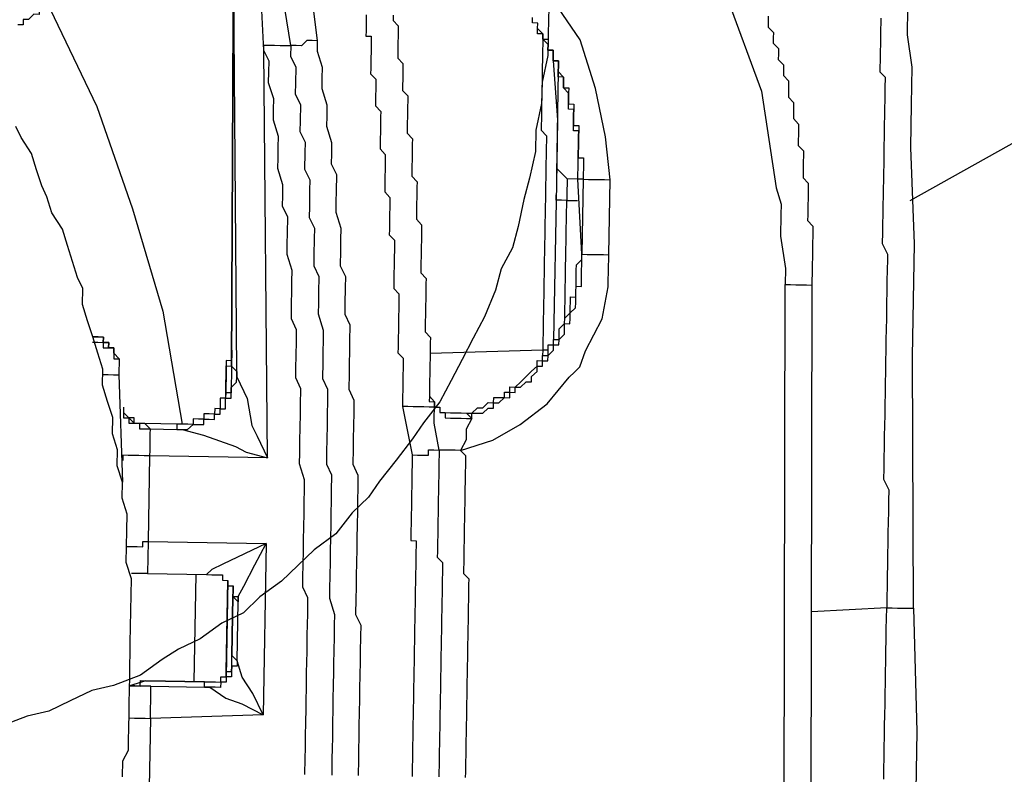
# Model space of a CAD drawing. Units: inches. Extents: x -84 to 88, y -6 to 113.
# Drawn here: x -5 to -4, y 80 to 81 of the extents above; entities that cross this region are included whole.
import ezdxf

# ---------------------------------------------------------------- set-up
doc = ezdxf.new("R2010")
doc.units = ezdxf.units.IN
doc.header["$MEASUREMENT"] = 0

# ---------------------------------------------------------------- blocks, each defined once
blk = doc.blocks.new('PeakFlow C top')
at = {"color": 9, "flags": 128}
for points in [[(-19.03488, 42.36995), (-19.08044, 42.34442), (-19.126, 42.31888)], [(-19.37933, 42.45487), (-19.37966, 42.43608), (-19.37992, 42.42104), (-19.384, 42.40231), (-19.38426, 42.38728), (-19.38835, 42.36855), (-19.38861, 42.35351), (-19.39269, 42.33478), (-19.39671, 42.31981), (-19.40079, 42.30108), (-19.40481, 42.28611), (-19.41259, 42.27121), (-19.41661, 42.25624), (-19.42446, 42.23757), (-19.43223, 42.22267), (-19.44001, 42.20776), (-19.44779, 42.19286), (-19.45557, 42.17795), (-19.46711, 42.16311), (-19.47482, 42.15196), (-19.48636, 42.13712), (-19.49789, 42.12228), (-19.50561, 42.11114), (-19.51708, 42.10006), (-19.52862, 42.08522), (-19.54385, 42.0742), (-19.55532, 42.06312), (-19.56679, 42.05204), (-19.58202, 42.04102), (-19.59349, 42.02994), (-19.60866, 42.02268), (-19.62389, 42.01166), (-19.63906, 42.00441), (-19.65046, 41.99709), (-19.66569, 41.98607), (-19.68462, 41.97888), (-19.69972, 41.97538), (-19.71489, 41.96812), (-19.73005, 41.96086), (-19.74515, 41.95736), (-19.76408, 41.95017)], [(-19.67821, 41.91484), (-19.67801, 41.92612), (-19.67412, 41.93357), (-19.67399, 41.94109), (-19.67386, 41.94861), (-19.67367, 41.95989), (-19.67354, 41.9674), (-19.67341, 41.97492), (-19.67321, 41.9862), (-19.67308, 41.99372), (-19.67295, 42.00123), (-19.67282, 42.00875), (-19.67263, 42.02003), (-19.67243, 42.03131), (-19.67224, 42.04258), (-19.67204, 42.05386), (-19.6756, 42.0652), (-19.67541, 42.07648), (-19.67521, 42.08775), (-19.67502, 42.09903), (-19.67858, 42.11037), (-19.67839, 42.12165), (-19.68195, 42.13299), (-19.68175, 42.14427), (-19.68532, 42.15561), (-19.68512, 42.16689), (-19.68869, 42.17823), (-19.69225, 42.18957), (-19.69205, 42.20085), (-19.69562, 42.21219), (-19.69918, 42.22353), (-19.70275, 42.23487), (-19.70631, 42.24622), (-19.70611, 42.25749), (-19.70974, 42.26508), (-19.71331, 42.27642), (-19.71687, 42.28776), (-19.72043, 42.2991), (-19.72776, 42.31051), (-19.73132, 42.32185), (-19.73495, 42.32943), (-19.73851, 42.34077), (-19.74208, 42.35212), (-19.7494, 42.36352), (-19.75303, 42.37111)], [(-19.22528, 42.44845), (-19.22534, 42.44469), (-19.22541, 42.44093), (-19.22172, 42.4371), (-19.22178, 42.43335), (-19.22185, 42.42959), (-19.21815, 42.42576), (-19.21822, 42.422), (-19.21828, 42.41824), (-19.21459, 42.41442), (-19.21465, 42.41066), (-19.21472, 42.4069), (-19.21103, 42.40308), (-19.21109, 42.39932), (-19.21116, 42.39556), (-19.21122, 42.3918), (-19.20753, 42.38798), (-19.20759, 42.38422), (-19.20766, 42.38046), (-19.20772, 42.3767), (-19.20403, 42.37288), (-19.20409, 42.36912), (-19.20416, 42.36536), (-19.20422, 42.3616), (-19.20429, 42.35784), (-19.2006, 42.35402), (-19.20066, 42.35026), (-19.20073, 42.3465), (-19.20079, 42.34274), (-19.20086, 42.33898), (-19.20092, 42.33522), (-19.19723, 42.3314), (-19.19729, 42.32764), (-19.19736, 42.32388), (-19.19742, 42.32012), (-19.19749, 42.31636), (-19.19755, 42.3126), (-19.19762, 42.30885), (-19.19768, 42.30509), (-19.19399, 42.30126), (-19.19405, 42.2975), (-19.19412, 42.29374), (-19.19418, 42.28999), (-19.19425, 42.28623), (-19.19431, 42.28247), (-19.19438, 42.27871), (-19.19444, 42.27495), (-19.19451, 42.27119), (-19.19457, 42.26743), (-19.19464, 42.26367), (-19.19471, 42.25991), (-19.19559, 41.77488)], [(-19.43757, 41.91444), (-19.43751, 41.9182), (-19.43744, 41.92195), (-19.43738, 41.92571), (-19.43731, 41.92947), (-19.43725, 41.93323), (-19.43718, 41.93699), (-19.43712, 41.94075), (-19.43705, 41.94451), (-19.43699, 41.94827), (-19.43692, 41.95203), (-19.43686, 41.95578), (-19.43679, 41.95954), (-19.43673, 41.9633), (-19.43666, 41.96706), (-19.4366, 41.97082), (-19.43653, 41.97458), (-19.43647, 41.97834), (-19.4364, 41.9821), (-19.43634, 41.98586), (-19.43627, 41.98961), (-19.43621, 41.99337), (-19.43614, 41.99713), (-19.43608, 42.00089), (-19.43601, 42.00465), (-19.43594, 42.00841), (-19.43588, 42.01217), (-19.43581, 42.01593), (-19.43575, 42.01969), (-19.43568, 42.02345), (-19.43562, 42.0272), (-19.43555, 42.03096), (-19.43549, 42.03472), (-19.43542, 42.03848), (-19.43536, 42.04224), (-19.43529, 42.046), (-19.43523, 42.04976), (-19.43516, 42.05352), (-19.43886, 42.05734), (-19.43879, 42.0611), (-19.43873, 42.06486), (-19.43866, 42.06862), (-19.4386, 42.07238), (-19.43853, 42.07614), (-19.43847, 42.07989), (-19.4384, 42.08365), (-19.43834, 42.08741), (-19.43827, 42.09117), (-19.43821, 42.09493), (-19.43814, 42.09869), (-19.43808, 42.10245), (-19.43801, 42.10621), (-19.43795, 42.10997), (-19.43788, 42.11372), (-19.43782, 42.11748), (-19.43775, 42.12124), (-19.43769, 42.125), (-19.43762, 42.12876), (-19.43756, 42.13252), (-19.43749, 42.13628), (-19.43742, 42.14004), (-19.44112, 42.14386), (-19.41843, 42.15099), (-19.39944, 42.16194), (-19.38039, 42.17665), (-19.36503, 42.19518), (-19.3612, 42.19888), (-19.35738, 42.20257), (-19.35343, 42.21378), (-19.34176, 42.23614), (-19.33761, 42.25863), (-19.33754, 42.26239), (-19.33741, 42.26991), (-19.33722, 42.28118), (-19.33631, 42.33381), (-19.33955, 42.36394), (-19.34648, 42.3979), (-19.35717, 42.43193), (-19.37551, 42.45857)], [(-19.25509, 42.464), (-19.22995, 42.39589), (-19.21985, 42.32803), (-19.21628, 42.31669), (-19.21641, 42.30917), (-19.21667, 42.29414), (-19.2133, 42.27152), (-19.2135, 42.26024), (-19.20974, 42.26017), (-19.20598, 42.26011), (-19.20222, 42.26004), (-19.19846, 42.25998), (-19.19471, 42.25991)], [(-19.50726, 42.44957), (-19.50733, 42.44581), (-19.50739, 42.44205), (-19.50746, 42.43829), (-19.50752, 42.43454), (-19.50377, 42.43447), (-19.50383, 42.43071), (-19.5039, 42.42695), (-19.50396, 42.42319), (-19.50403, 42.41943), (-19.50409, 42.41568), (-19.50416, 42.41192), (-19.50422, 42.40816), (-19.50053, 42.40433), (-19.50059, 42.40057), (-19.50066, 42.39682), (-19.50072, 42.39306), (-19.50079, 42.3893), (-19.50085, 42.38554), (-19.49716, 42.38171), (-19.49722, 42.37796), (-19.49729, 42.3742), (-19.49735, 42.37044), (-19.49742, 42.36668), (-19.49748, 42.36292), (-19.49755, 42.35916), (-19.49762, 42.3554), (-19.49392, 42.35158), (-19.49399, 42.34782), (-19.49405, 42.34406), (-19.49412, 42.3403), (-19.49418, 42.33654), (-19.49425, 42.33278), (-19.49431, 42.32902), (-19.49438, 42.32527), (-19.49068, 42.32144), (-19.49075, 42.31768), (-19.49081, 42.31392), (-19.49088, 42.31017), (-19.49094, 42.30641), (-19.49101, 42.30265), (-19.49107, 42.29889), (-19.49114, 42.29513), (-19.48745, 42.29131), (-19.48751, 42.28755), (-19.48758, 42.28379), (-19.48764, 42.28003), (-19.48771, 42.27627), (-19.48777, 42.27251), (-19.48784, 42.26875), (-19.4879, 42.26499), (-19.48797, 42.26123), (-19.48803, 42.25747), (-19.48434, 42.25365), (-19.4844, 42.24989), (-19.48447, 42.24613), (-19.48453, 42.24237), (-19.4846, 42.23862), (-19.48466, 42.23486), (-19.48473, 42.2311), (-19.48479, 42.22734), (-19.48486, 42.22358), (-19.48492, 42.21982), (-19.48499, 42.21606), (-19.48505, 42.2123), (-19.48136, 42.20848), (-19.48143, 42.20472), (-19.48149, 42.20096), (-19.48156, 42.1972), (-19.48162, 42.19344), (-19.48169, 42.18968), (-19.48175, 42.18593), (-19.48182, 42.18217), (-19.48188, 42.17841), (-19.48195, 42.17465), (-19.47501, 42.14069), (-19.47508, 42.13693), (-19.47514, 42.13317), (-19.47521, 42.12941), (-19.47527, 42.12565), (-19.47534, 42.12189), (-19.4754, 42.11813), (-19.47547, 42.11438), (-19.47553, 42.11062), (-19.4756, 42.10686), (-19.47567, 42.1031), (-19.47573, 42.09934), (-19.4758, 42.09558), (-19.47586, 42.09182), (-19.47593, 42.08806), (-19.47599, 42.0843), (-19.47606, 42.08055), (-19.4723, 42.08048), (-19.47236, 42.07672), (-19.47243, 42.07296), (-19.47249, 42.0692), (-19.47256, 42.06544), (-19.47262, 42.06169), (-19.47269, 42.05793), (-19.47275, 42.05417), (-19.47282, 42.05041), (-19.47288, 42.04665), (-19.47295, 42.04289), (-19.47301, 42.03913), (-19.47308, 42.03537), (-19.47314, 42.03161), (-19.47321, 42.02786), (-19.47327, 42.0241), (-19.47334, 42.02034), (-19.4734, 42.01658), (-19.47347, 42.01282), (-19.47353, 42.00906), (-19.4736, 42.0053), (-19.47366, 42.00154), (-19.47373, 41.99778), (-19.47379, 41.99402), (-19.47386, 41.99027), (-19.47392, 41.98651), (-19.47399, 41.98275), (-19.47405, 41.97899), (-19.47412, 41.97523), (-19.47419, 41.97147), (-19.47425, 41.96771), (-19.47432, 41.96395), (-19.47438, 41.96019), (-19.47445, 41.95644), (-19.47451, 41.95268), (-19.47458, 41.94892), (-19.47464, 41.94516), (-19.47471, 41.9414), (-19.47477, 41.93764), (-19.47484, 41.93388), (-19.4749, 41.93012), (-19.47497, 41.92636), (-19.47503, 41.92261), (-19.4751, 41.91885), (-19.47516, 41.91509)], [(-19.51275, 41.91574), (-19.51256, 41.92702), (-19.51243, 41.93453), (-19.5123, 41.94205), (-19.51217, 41.94957), (-19.51197, 41.96085), (-19.51184, 41.96836), (-19.51171, 41.97588), (-19.51151, 41.98716), (-19.51138, 41.99468), (-19.51125, 42.00219), (-19.51106, 42.01347), (-19.51093, 42.02099), (-19.51456, 42.02857), (-19.51436, 42.03985), (-19.51423, 42.04737), (-19.5141, 42.05488), (-19.51391, 42.06616), (-19.51378, 42.07368), (-19.51365, 42.0812), (-19.51345, 42.09247), (-19.51332, 42.09999), (-19.51319, 42.10751), (-19.51299, 42.11879), (-19.51286, 42.1263), (-19.51649, 42.13389), (-19.5163, 42.14516), (-19.51617, 42.15268), (-19.51604, 42.1602), (-19.51584, 42.17148), (-19.51571, 42.17899), (-19.51934, 42.18658), (-19.51914, 42.19785), (-19.51901, 42.20537), (-19.51888, 42.21289), (-19.51875, 42.22041), (-19.51856, 42.23168), (-19.52219, 42.23927), (-19.52206, 42.24678), (-19.52186, 42.25806), (-19.52173, 42.26558), (-19.52536, 42.27316), (-19.52516, 42.28444), (-19.52503, 42.29196), (-19.5249, 42.29947), (-19.52847, 42.31082), (-19.52834, 42.31833), (-19.52821, 42.32585), (-19.52801, 42.33713), (-19.53164, 42.34471), (-19.53151, 42.35223), (-19.53138, 42.35975), (-19.53494, 42.37109), (-19.53481, 42.37861), (-19.53468, 42.38612), (-19.53825, 42.39747), (-19.53812, 42.40498), (-19.53799, 42.4125), (-19.54155, 42.42384), (-19.54142, 42.43136), (-19.55463, 42.53687)], [(-19.60178, 42.20304), (-19.60184, 42.19929), (-19.60191, 42.19553), (-19.60197, 42.19177), (-19.60204, 42.18801), (-19.6021, 42.18425), (-19.60586, 42.18431), (-19.60593, 42.18056), (-19.60968, 42.18062), (-19.60975, 42.17686), (-19.60981, 42.1731), (-19.61357, 42.17317), (-19.61364, 42.16941), (-19.6174, 42.16947), (-19.62116, 42.16954), (-19.62122, 42.16578), (-19.62498, 42.16585), (-19.62874, 42.16591), (-19.6288, 42.16215), (-19.63256, 42.16222), (-19.63632, 42.16228), (-19.64008, 42.16235), (-19.64015, 42.15859), (-19.63639, 42.15852), (-19.63263, 42.15846), (-19.6288, 42.16215), (-19.62505, 42.16209), (-19.62129, 42.16202), (-19.62122, 42.16578), (-19.61746, 42.16572), (-19.6137, 42.16565), (-19.61364, 42.16941), (-19.60988, 42.16934), (-19.60981, 42.1731), (-19.60606, 42.17304), (-19.60599, 42.1768), (-19.60593, 42.18056), (-19.60217, 42.18049), (-19.6021, 42.18425), (-19.60204, 42.18801), (-19.59821, 42.1917), (-19.59815, 42.19546), (-19.59808, 42.19922), (-19.59815, 42.19546), (-19.59089, 42.1803), (-19.58746, 42.16144), (-19.58383, 42.15385), (-19.57657, 42.13869), (-19.57914, 42.4245), (-19.58192, 42.48094)], [(-19.75496, 42.47642), (-19.74019, 42.46113), (-19.72904, 42.45341), (-19.7328, 42.45348), (-19.73656, 42.45354), (-19.73662, 42.44978), (-19.74038, 42.44985), (-19.74421, 42.44615), (-19.74797, 42.44622), (-19.74803, 42.44246), (-19.75179, 42.44253)], [(-19.72904, 42.45341), (-19.69638, 42.38517), (-19.67131, 42.31329), (-19.64999, 42.24148), (-19.63632, 42.16228)], [(-19.54142, 42.43136), (-19.54518, 42.43143), (-19.54894, 42.43149), (-19.55276, 42.4278), (-19.55652, 42.42786), (-19.56028, 42.42793), (-19.57725, 42.5335), (-19.57349, 42.53344), (-19.56973, 42.53337), (-19.56597, 42.53331), (-19.56222, 42.53324), (-19.55846, 42.53318), (-19.55839, 42.53694), (-19.55463, 42.53687)], [(-19.38711, 42.43997), (-19.38704, 42.44373), (-19.3908, 42.44379), (-19.39074, 42.44755)], [(-19.48847, 42.44925), (-19.48853, 42.44549), (-19.48484, 42.44166), (-19.48491, 42.4379), (-19.48497, 42.43414), (-19.48504, 42.43039), (-19.4851, 42.42663), (-19.48517, 42.42287), (-19.48523, 42.41911), (-19.48154, 42.41528), (-19.4816, 42.41153), (-19.48167, 42.40777), (-19.48173, 42.40401), (-19.4818, 42.40025), (-19.48186, 42.39649), (-19.47817, 42.39267), (-19.47823, 42.38891), (-19.4783, 42.38515), (-19.47836, 42.38139), (-19.47843, 42.37763), (-19.4785, 42.37387), (-19.47856, 42.37011), (-19.47863, 42.36635), (-19.47493, 42.36253), (-19.475, 42.35877), (-19.47506, 42.35501), (-19.47513, 42.35125), (-19.47519, 42.34749), (-19.47526, 42.34373), (-19.47532, 42.33998), (-19.47539, 42.33622), (-19.47169, 42.33239), (-19.47176, 42.32863), (-19.47182, 42.32488), (-19.47189, 42.32112), (-19.47195, 42.31736), (-19.47202, 42.3136), (-19.47208, 42.30984), (-19.47215, 42.30608), (-19.46846, 42.30226), (-19.46852, 42.2985), (-19.46859, 42.29474), (-19.46865, 42.29098), (-19.46872, 42.28722), (-19.46878, 42.28346), (-19.46885, 42.2797), (-19.46891, 42.27594), (-19.46898, 42.27219), (-19.46904, 42.26843), (-19.46535, 42.2646), (-19.46541, 42.26084), (-19.46548, 42.25708), (-19.46554, 42.25333), (-19.46561, 42.24957), (-19.46567, 42.24581), (-19.46574, 42.24205), (-19.4658, 42.23829), (-19.46587, 42.23453), (-19.46593, 42.23077), (-19.466, 42.22701), (-19.4623, 42.22319), (-19.46237, 42.21943), (-19.46244, 42.21567), (-19.4625, 42.21191), (-19.46257, 42.20815), (-19.46263, 42.20439), (-19.4627, 42.20064), (-19.46276, 42.19688), (-19.46283, 42.19312), (-19.46289, 42.18936), (-19.46296, 42.1856), (-19.46302, 42.18184), (-19.46309, 42.17808), (-19.45933, 42.17802), (-19.45939, 42.17426), (-19.45563, 42.17419), (-19.4557, 42.17043), (-19.45194, 42.17037), (-19.44818, 42.1703), (-19.44442, 42.17024), (-19.44066, 42.17017), (-19.4369, 42.17011), (-19.43321, 42.16628)], [(-19.12343, 42.03308), (-19.12413, 42.20981), (-19.12276, 42.28875), (-19.12535, 42.35647), (-19.12483, 42.38655), (-19.12437, 42.41286), (-19.12774, 42.43548), (-19.12742, 42.45427)], [(-19.14634, 42.44708), (-19.14641, 42.44332), (-19.14647, 42.43956), (-19.14654, 42.4358), (-19.1466, 42.43204), (-19.14667, 42.42828), (-19.14673, 42.42453), (-19.14686, 42.41701), (-19.14693, 42.41325), (-19.14699, 42.40949), (-19.1433, 42.40567), (-19.14343, 42.39815), (-19.1435, 42.39439), (-19.14356, 42.39063), (-19.14369, 42.38311), (-19.14376, 42.37935), (-19.14389, 42.37184), (-19.14395, 42.36808), (-19.14402, 42.36432), (-19.14415, 42.3568), (-19.14421, 42.35304), (-19.14434, 42.34552), (-19.14447, 42.33801), (-19.14454, 42.33425), (-19.14467, 42.32673), (-19.14473, 42.32297), (-19.14486, 42.31545), (-19.14499, 42.30793), (-19.14506, 42.30417), (-19.14519, 42.29666), (-19.14532, 42.28914), (-19.14169, 42.28156), (-19.14175, 42.2778), (-19.14188, 42.27028), (-19.14202, 42.26276), (-19.14215, 42.25524), (-19.14228, 42.24773), (-19.14241, 42.24021), (-19.14247, 42.23645), (-19.1426, 42.22893), (-19.14273, 42.22141), (-19.14286, 42.2139), (-19.14299, 42.20638), (-19.14312, 42.19886), (-19.14325, 42.19134), (-19.14338, 42.18382), (-19.14351, 42.17631), (-19.14364, 42.16879), (-19.14377, 42.16127), (-19.1439, 42.15375), (-19.14403, 42.14623), (-19.14416, 42.13872), (-19.14429, 42.1312), (-19.14442, 42.12368), (-19.1408, 42.1161), (-19.14093, 42.10858), (-19.14106, 42.10106), (-19.14119, 42.09354), (-19.14132, 42.08603), (-19.14145, 42.07851), (-19.14158, 42.07099), (-19.14171, 42.06347), (-19.14184, 42.05596), (-19.14197, 42.04844), (-19.1421, 42.04092), (-19.14223, 42.0334), (-19.19492, 42.03055)], [(-19.60178, 42.20304), (-19.60046, 42.49631)], [(-19.4369, 42.17011), (-19.43315, 42.17004), (-19.42932, 42.17374), (-19.42556, 42.17367), (-19.42174, 42.17737), (-19.41798, 42.1773), (-19.41791, 42.18106), (-19.41416, 42.18099), (-19.4104, 42.18093), (-19.41033, 42.18469), (-19.40657, 42.18462), (-19.40651, 42.18838), (-19.40275, 42.18832), (-19.39892, 42.19201), (-19.3951, 42.1957), (-19.39128, 42.1994), (-19.38745, 42.20309), (-19.38739, 42.20685), (-19.38363, 42.20679), (-19.38356, 42.21054), (-19.3798, 42.21048), (-19.37974, 42.21424), (-19.37967, 42.218), (-19.37591, 42.21793), (-19.37585, 42.22169), (-19.37209, 42.22163), (-19.37203, 42.22539), (-19.37196, 42.22914), (-19.36814, 42.23284), (-19.36807, 42.2366), (-19.36425, 42.24029), (-19.36418, 42.24405), (-19.36412, 42.24781), (-19.36405, 42.25157), (-19.36029, 42.2515), (-19.36023, 42.25526), (-19.36016, 42.25902), (-19.3601, 42.26278), (-19.36003, 42.26654), (-19.35997, 42.2703), (-19.3599, 42.27406), (-19.35608, 42.27775), (-19.35601, 42.28151), (-19.35886, 42.3342), (-19.3588, 42.33796), (-19.35873, 42.34172), (-19.35867, 42.34548), (-19.3586, 42.34923), (-19.35854, 42.35299), (-19.35847, 42.35675), (-19.3584, 42.36051), (-19.35834, 42.36427), (-19.35827, 42.36803), (-19.36203, 42.36809), (-19.36197, 42.37185), (-19.3619, 42.37561), (-19.36184, 42.37937), (-19.36177, 42.38313), (-19.36553, 42.38319), (-19.36547, 42.38695), (-19.3654, 42.39071), (-19.36534, 42.39447), (-19.36903, 42.3983), (-19.36897, 42.40205), (-19.3689, 42.40581), (-19.37266, 42.40588), (-19.37259, 42.40964), (-19.37253, 42.4134), (-19.37246, 42.41716), (-19.37622, 42.41722), (-19.37616, 42.42098), (-19.37609, 42.42474), (-19.37985, 42.4248), (-19.37979, 42.42856), (-19.38348, 42.43239), (-19.38342, 42.43615), (-19.38717, 42.43621), (-19.38711, 42.43997), (-19.38704, 42.44373)], [(-19.3551, 42.33413), (-19.35886, 42.3342), (-19.3588, 42.33796), (-19.35873, 42.34172), (-19.35867, 42.34548), (-19.3586, 42.34923), (-19.35854, 42.35299), (-19.35847, 42.35675), (-19.3584, 42.36051), (-19.35834, 42.36427), (-19.35827, 42.36803), (-19.36203, 42.36809), (-19.36197, 42.37185), (-19.3619, 42.37561), (-19.36184, 42.37937), (-19.36177, 42.38313), (-19.36553, 42.38319), (-19.36547, 42.38695), (-19.3654, 42.39071), (-19.36534, 42.39447), (-19.36903, 42.3983), (-19.36897, 42.40205), (-19.3689, 42.40581), (-19.37266, 42.40588), (-19.37259, 42.40964), (-19.37253, 42.4134), (-19.37246, 42.41716), (-19.37622, 42.41722), (-19.37616, 42.42098), (-19.37609, 42.42474), (-19.37985, 42.4248), (-19.37979, 42.42856), (-19.38348, 42.43239), (-19.38342, 42.43615), (-19.38717, 42.43621), (-19.38711, 42.43997), (-19.38704, 42.44373)], [(-19.38342, 42.43615), (-19.38348, 42.43239), (-19.38355, 42.42863), (-19.38361, 42.42487), (-19.38368, 42.42111), (-19.38374, 42.41735), (-19.38381, 42.41359), (-19.38387, 42.40983), (-19.38394, 42.40607), (-19.384, 42.40231), (-19.38407, 42.39856), (-19.38413, 42.3948), (-19.3842, 42.39104), (-19.38426, 42.38728), (-19.38433, 42.38352), (-19.38439, 42.37976), (-19.38446, 42.376), (-19.38452, 42.37224), (-19.38459, 42.36848), (-19.38089, 42.36466), (-19.38096, 42.3609), (-19.38102, 42.35714), (-19.38109, 42.35338), (-19.38115, 42.34962), (-19.38122, 42.34587), (-19.38128, 42.34211), (-19.38135, 42.33835), (-19.38141, 42.33459), (-19.38148, 42.33083), (-19.38154, 42.32707), (-19.38161, 42.32331), (-19.38167, 42.31955), (-19.38174, 42.31579), (-19.3818, 42.31204), (-19.38187, 42.30828), (-19.38194, 42.30452), (-19.382, 42.30076), (-19.38207, 42.297), (-19.38213, 42.29324), (-19.3822, 42.28948), (-19.38226, 42.28572), (-19.38233, 42.28196), (-19.38239, 42.27821), (-19.38246, 42.27445), (-19.38252, 42.27069), (-19.38259, 42.26693), (-19.38265, 42.26317), (-19.38272, 42.25941), (-19.38278, 42.25565), (-19.38285, 42.25189), (-19.38291, 42.24813), (-19.38298, 42.24438), (-19.38304, 42.24062), (-19.38311, 42.23686), (-19.38317, 42.2331), (-19.38324, 42.22934), (-19.3833, 42.22558), (-19.38337, 42.22182), (-19.38343, 42.21806), (-19.3835, 42.2143), (-19.4625, 42.21191)], [(-19.38711, 42.43997), (-19.38342, 42.43615), (-19.38348, 42.43239), (-19.37972, 42.43232), (-19.37979, 42.42856), (-19.37985, 42.4248), (-19.37609, 42.42474), (-19.37616, 42.42098), (-19.37622, 42.41722), (-19.37246, 42.41716), (-19.37253, 42.4134), (-19.37259, 42.40964), (-19.3689, 42.40581), (-19.36897, 42.40205), (-19.36903, 42.3983), (-19.36527, 42.39823), (-19.36534, 42.39447), (-19.3654, 42.39071), (-19.36547, 42.38695), (-19.36171, 42.38689), (-19.36177, 42.38313), (-19.36184, 42.37937), (-19.3619, 42.37561), (-19.36197, 42.37185), (-19.35821, 42.37179), (-19.35827, 42.36803), (-19.35834, 42.36427), (-19.3584, 42.36051), (-19.35847, 42.35675), (-19.35854, 42.35299), (-19.3586, 42.34923), (-19.35484, 42.34917), (-19.35491, 42.34541), (-19.35497, 42.34165), (-19.35504, 42.33789), (-19.3551, 42.33413), (-19.35134, 42.33407), (-19.34758, 42.334), (-19.34382, 42.33394), (-19.34007, 42.33387), (-19.33631, 42.33381)], [(-19.55034, 41.91639), (-19.55014, 41.92767), (-19.55001, 41.93518), (-19.54988, 41.9427), (-19.54969, 41.95398), (-19.54956, 41.9615), (-19.54943, 41.96901), (-19.5493, 41.97653), (-19.5491, 41.98781), (-19.54897, 41.99533), (-19.54884, 42.00284), (-19.54865, 42.01412), (-19.54852, 42.02164), (-19.54839, 42.02916), (-19.54819, 42.04043), (-19.55182, 42.04802), (-19.55169, 42.05553), (-19.55156, 42.06305), (-19.55136, 42.07433), (-19.55123, 42.08185), (-19.5511, 42.08937), (-19.55091, 42.10064), (-19.55078, 42.10816), (-19.55065, 42.11568), (-19.55052, 42.1232), (-19.55408, 42.13454), (-19.55395, 42.14206), (-19.55382, 42.14957), (-19.55363, 42.16085), (-19.5535, 42.16837), (-19.55337, 42.17589), (-19.55317, 42.18716), (-19.5568, 42.19475), (-19.55667, 42.20226), (-19.55654, 42.20978), (-19.55634, 42.22106), (-19.55621, 42.22858), (-19.55984, 42.23616), (-19.55965, 42.24744), (-19.55952, 42.25495), (-19.55939, 42.26247), (-19.55926, 42.26999), (-19.56282, 42.28133), (-19.56269, 42.28885), (-19.56256, 42.29637), (-19.56236, 42.30764), (-19.56599, 42.31523), (-19.56586, 42.32274), (-19.56573, 42.33026), (-19.5693, 42.3416), (-19.56916, 42.34912), (-19.56903, 42.35664), (-19.5689, 42.36416), (-19.57247, 42.3755), (-19.57234, 42.38302), (-19.57221, 42.39053), (-19.57577, 42.40188), (-19.57564, 42.40939), (-19.57551, 42.41691), (-19.57914, 42.4245), (-19.57907, 42.42825), (-19.57532, 42.42819), (-19.57156, 42.42812), (-19.5678, 42.42806), (-19.56404, 42.42799), (-19.56028, 42.42793), (-19.56041, 42.42041), (-19.55678, 42.41283), (-19.55698, 42.40155), (-19.55711, 42.39403), (-19.55348, 42.38645), (-19.55367, 42.37517), (-19.5538, 42.36766), (-19.55017, 42.36007), (-19.55031, 42.35255), (-19.5505, 42.34128), (-19.54687, 42.3337), (-19.547, 42.32618), (-19.5472, 42.3149), (-19.54733, 42.30738), (-19.5437, 42.2998), (-19.54383, 42.29228), (-19.54402, 42.28101), (-19.54415, 42.27349), (-19.54053, 42.2659), (-19.54072, 42.25463), (-19.54085, 42.24711), (-19.54098, 42.23959), (-19.53742, 42.22825), (-19.53755, 42.22073), (-19.53768, 42.21321), (-19.53781, 42.2057), (-19.538, 42.19442), (-19.53438, 42.18684), (-19.53451, 42.17932), (-19.5347, 42.16804), (-19.53483, 42.16052), (-19.53496, 42.15301), (-19.53516, 42.14173), (-19.53529, 42.13421), (-19.53166, 42.12663), (-19.53185, 42.11535), (-19.53198, 42.10783), (-19.53211, 42.10032), (-19.53224, 42.0928), (-19.53244, 42.08152), (-19.53257, 42.074), (-19.5327, 42.06649), (-19.5329, 42.05521), (-19.53303, 42.04769), (-19.53316, 42.04017), (-19.52959, 42.02883), (-19.52972, 42.02131), (-19.52985, 42.0138), (-19.53005, 42.00252), (-19.53018, 41.995), (-19.53031, 41.98748), (-19.53044, 41.97997), (-19.53063, 41.96869), (-19.53076, 41.96117), (-19.53089, 41.95365), (-19.53109, 41.94238), (-19.53122, 41.93486), (-19.53135, 41.92734), (-19.53155, 41.91606)], [(-19.37622, 42.41722), (-19.37318, 42.37581), (-19.37396, 42.3307), (-19.37585, 42.22169)], [(-19.37259, 42.40964), (-19.37383, 42.33822)], [(-19.35886, 42.3342), (-19.36638, 42.33433), (-19.37377, 42.34198)], [(-19.4369, 42.17011), (-19.43315, 42.17004), (-19.42932, 42.17374), (-19.42556, 42.17367), (-19.42174, 42.17737), (-19.41798, 42.1773), (-19.41791, 42.18106), (-19.41416, 42.18099), (-19.4104, 42.18093), (-19.41033, 42.18469), (-19.40657, 42.18462), (-19.40651, 42.18838), (-19.40275, 42.18832), (-19.39892, 42.19201), (-19.3951, 42.1957), (-19.39128, 42.1994), (-19.38745, 42.20309), (-19.38739, 42.20685), (-19.38363, 42.20679), (-19.38356, 42.21054), (-19.3798, 42.21048), (-19.37974, 42.21424), (-19.37967, 42.218), (-19.37591, 42.21793), (-19.37585, 42.22169), (-19.37209, 42.22163), (-19.37203, 42.22539), (-19.37196, 42.22914), (-19.36814, 42.23284), (-19.36807, 42.2366), (-19.36425, 42.24029), (-19.36418, 42.24405), (-19.36412, 42.24781), (-19.36405, 42.25157), (-19.36029, 42.2515), (-19.36023, 42.25526), (-19.36016, 42.25902), (-19.3601, 42.26278), (-19.36003, 42.26654), (-19.35997, 42.2703), (-19.3599, 42.27406), (-19.35608, 42.27775), (-19.35601, 42.28151), (-19.35886, 42.3342)], [(-19.36638, 42.33433), (-19.36644, 42.33057), (-19.36651, 42.32681), (-19.36657, 42.32305), (-19.36664, 42.31929), (-19.35912, 42.31916)], [(-19.3551, 42.33413), (-19.35601, 42.28151)], [(-19.36807, 42.2366), (-19.36801, 42.24036), (-19.36794, 42.24411), (-19.36788, 42.24787), (-19.36781, 42.25163), (-19.36775, 42.25539), (-19.36768, 42.25915), (-19.36762, 42.26291), (-19.36755, 42.26667), (-19.36749, 42.27043), (-19.36742, 42.27419), (-19.36736, 42.27794), (-19.36729, 42.2817), (-19.36722, 42.28546), (-19.36716, 42.28922), (-19.36709, 42.29298), (-19.36703, 42.29674), (-19.36696, 42.3005), (-19.3669, 42.30426), (-19.36683, 42.30802), (-19.36677, 42.31178), (-19.3667, 42.31553), (-19.36664, 42.31929), (-19.3704, 42.31936), (-19.37416, 42.31942), (-19.37409, 42.32318)], [(-19.43321, 42.16628), (-19.43315, 42.17004), (-19.42939, 42.16998), (-19.42563, 42.16991), (-19.4218, 42.17361), (-19.41804, 42.17354), (-19.41798, 42.1773), (-19.41422, 42.17724), (-19.4104, 42.18093), (-19.40664, 42.18086), (-19.40657, 42.18462), (-19.40281, 42.18456), (-19.40275, 42.18832), (-19.39899, 42.18825), (-19.39517, 42.19195), (-19.39141, 42.19188), (-19.39134, 42.19564), (-19.38752, 42.19933), (-19.38745, 42.20309), (-19.38369, 42.20303), (-19.38363, 42.20679), (-19.37987, 42.20672), (-19.3798, 42.21048), (-19.37598, 42.21417), (-19.37591, 42.21793), (-19.37216, 42.21787), (-19.37209, 42.22163), (-19.36827, 42.22532), (-19.3682, 42.22908), (-19.36814, 42.23284), (-19.36438, 42.23277), (-19.36431, 42.23653), (-19.36425, 42.24029), (-19.36042, 42.24398), (-19.36036, 42.24774), (-19.36029, 42.2515), (-19.36023, 42.25526), (-19.36016, 42.25902), (-19.3564, 42.25896), (-19.35634, 42.26271), (-19.35627, 42.26647), (-19.35621, 42.27023), (-19.35614, 42.27399), (-19.35608, 42.27775), (-19.35601, 42.28151), (-19.35225, 42.28144), (-19.3485, 42.28138), (-19.34474, 42.28131), (-19.34098, 42.28125), (-19.33722, 42.28118)], [(-19.19559, 41.77488), (-19.19935, 41.77495), (-19.2031, 41.77501), (-19.20686, 41.77508), (-19.21062, 41.77514), (-19.21438, 41.77521), (-19.2135, 42.26024)], [(-19.69925, 42.21977), (-19.69549, 42.21971), (-19.69173, 42.21964), (-19.69179, 42.21588), (-19.68804, 42.21582), (-19.68428, 42.21575), (-19.68434, 42.21199), (-19.68441, 42.20824), (-19.68065, 42.20817), (-19.68434, 42.21199)], [(-19.60158, 42.21432), (-19.60165, 42.21056), (-19.60171, 42.2068), (-19.60547, 42.20687), (-19.60553, 42.20311), (-19.6056, 42.19935), (-19.60566, 42.19559), (-19.60593, 42.18056)], [(-19.37974, 42.21424), (-19.3835, 42.2143), (-19.38356, 42.21054)], [(-19.68065, 42.20817), (-19.68071, 42.20441), (-19.68078, 42.20065), (-19.68084, 42.19689)], [(-19.60573, 42.19183), (-19.60566, 42.19559), (-19.6056, 42.19935), (-19.60553, 42.20311), (-19.60178, 42.20304), (-19.60171, 42.2068), (-19.60165, 42.21056)], [(-19.69212, 42.19709), (-19.68836, 42.19702), (-19.6846, 42.19696), (-19.68084, 42.19689), (-19.67839, 42.12165)], [(-19.60586, 42.18431), (-19.60573, 42.19183), (-19.60566, 42.19559)], [(-19.46302, 42.18184), (-19.45933, 42.17802), (-19.45939, 42.17426), (-19.45563, 42.17419), (-19.4557, 42.17043), (-19.45194, 42.17037), (-19.452, 42.16661), (-19.44825, 42.16654), (-19.44449, 42.16648), (-19.44073, 42.16641), (-19.43697, 42.16635), (-19.43321, 42.16628), (-19.4371, 42.15883), (-19.43723, 42.15131), (-19.44112, 42.14386), (-19.44488, 42.14393), (-19.44864, 42.14399), (-19.4524, 42.14406), (-19.45615, 42.14412), (-19.45959, 42.16298), (-19.45933, 42.17802), (-19.45939, 42.17426), (-19.46315, 42.17432), (-19.46691, 42.17439), (-19.47067, 42.17445), (-19.47443, 42.17452), (-19.47819, 42.17458), (-19.48195, 42.17465)], [(-19.67748, 42.17428), (-19.67754, 42.17052), (-19.67015, 42.16287), (-19.66263, 42.16274)], [(-19.64008, 42.16235), (-19.66263, 42.16274), (-19.66639, 42.1628), (-19.67015, 42.16287), (-19.67009, 42.16663), (-19.67385, 42.16669), (-19.67754, 42.17052), (-19.67761, 42.16676), (-19.67385, 42.16669), (-19.67391, 42.16293), (-19.67015, 42.16287), (-19.66639, 42.1628), (-19.66646, 42.15904), (-19.6627, 42.15898), (-19.65894, 42.15891), (-19.65901, 42.15516), (-19.65907, 42.1514), (-19.65914, 42.14764), (-19.6592, 42.14388), (-19.65927, 42.14012), (-19.66303, 42.14018), (-19.66678, 42.14025), (-19.67054, 42.14031), (-19.6743, 42.14038), (-19.67806, 42.14044), (-19.67813, 42.13669)], [(-19.64008, 42.16235), (-19.66263, 42.16274), (-19.65894, 42.15891), (-19.64015, 42.15859), (-19.63639, 42.15852), (-19.62142, 42.1545), (-19.59899, 42.1466), (-19.59154, 42.14271), (-19.57657, 42.13869), (-19.65927, 42.14012), (-19.66031, 42.07998), (-19.57761, 42.07854), (-19.5797, 41.95826), (-19.6587, 41.95587), (-19.65974, 41.89572)], [(-19.47501, 42.14069), (-19.47126, 42.14062), (-19.4675, 42.14056), (-19.46374, 42.14049), (-19.46367, 42.14425), (-19.45991, 42.14419), (-19.45615, 42.14412), (-19.45622, 42.14036), (-19.45628, 42.1366), (-19.45635, 42.13284), (-19.45641, 42.12909), (-19.45648, 42.12533), (-19.45654, 42.12157), (-19.45661, 42.11781), (-19.45668, 42.11405), (-19.45674, 42.11029), (-19.45681, 42.10653), (-19.45687, 42.10277), (-19.45694, 42.09901), (-19.457, 42.09526), (-19.45707, 42.0915), (-19.45713, 42.08774), (-19.4572, 42.08398), (-19.45726, 42.08022), (-19.45733, 42.07646), (-19.45739, 42.0727), (-19.45746, 42.06894), (-19.45376, 42.06512), (-19.45383, 42.06136), (-19.45389, 42.0576), (-19.45396, 42.05384), (-19.45402, 42.05008), (-19.45409, 42.04632), (-19.45415, 42.04257), (-19.45422, 42.03881), (-19.45428, 42.03505), (-19.45435, 42.03129), (-19.45441, 42.02753), (-19.45448, 42.02377), (-19.45454, 42.02001), (-19.45461, 42.01625), (-19.45467, 42.01249), (-19.45474, 42.00873), (-19.4548, 42.00498), (-19.45487, 42.00122), (-19.45493, 41.99746), (-19.455, 41.9937), (-19.45506, 41.98994), (-19.45513, 41.98618), (-19.4552, 41.98242), (-19.45526, 41.97866), (-19.45533, 41.9749), (-19.45539, 41.97115), (-19.45546, 41.96739), (-19.45552, 41.96363), (-19.45559, 41.95987), (-19.45565, 41.95611), (-19.45572, 41.95235), (-19.45578, 41.94859), (-19.45585, 41.94483), (-19.45591, 41.94107), (-19.45598, 41.93732), (-19.45604, 41.93356), (-19.45611, 41.9298), (-19.45617, 41.92604), (-19.45624, 41.92228), (-19.4563, 41.91852), (-19.45637, 41.91476)], [(-19.67541, 42.07648), (-19.67165, 42.07641), (-19.66789, 42.07635), (-19.66413, 42.07628), (-19.66407, 42.08004), (-19.66031, 42.07998), (-19.66037, 42.07622), (-19.66044, 42.07246), (-19.6605, 42.0687), (-19.66057, 42.06494), (-19.66063, 42.06118), (-19.6607, 42.05742), (-19.61935, 42.05671)], [(-19.67373, 41.95613), (-19.66997, 41.95606), (-19.66622, 41.956), (-19.66246, 41.95593), (-19.6587, 41.95587), (-19.65863, 41.95963), (-19.65857, 41.96338), (-19.6585, 41.96714), (-19.65844, 41.9709), (-19.65837, 41.97466), (-19.65831, 41.97842), (-19.62072, 41.97777), (-19.61696, 41.9777), (-19.60581, 41.96999), (-19.5946, 41.96604), (-19.5797, 41.95826), (-19.58695, 41.97342), (-19.59428, 41.98483), (-19.59784, 41.99617), (-19.59712, 42.03752), (-19.59706, 42.04128), (-19.59317, 42.04873), (-19.58539, 42.06364), (-19.57761, 42.07854), (-19.59278, 42.07129), (-19.60794, 42.06403), (-19.61553, 42.0604), (-19.61935, 42.05671), (-19.61559, 42.05664), (-19.61183, 42.05658), (-19.60807, 42.05651), (-19.60814, 42.05275), (-19.60438, 42.05269), (-19.60445, 42.04893), (-19.60069, 42.04886), (-19.60075, 42.0451), (-19.60082, 42.04135), (-19.59706, 42.04128), (-19.59712, 42.03752), (-19.60082, 42.04135), (-19.60153, 42), (-19.59784, 41.99617), (-19.5979, 41.99241), (-19.60166, 41.99248), (-19.60173, 41.98872), (-19.60179, 41.98496), (-19.60555, 41.98503), (-19.60562, 41.98127), (-19.60938, 41.98133), (-19.60944, 41.97757), (-19.6132, 41.97764), (-19.61696, 41.9777), (-19.62072, 41.97777), (-19.62065, 41.98153), (-19.662, 41.98224), (-19.67334, 41.97868)], [(-19.6607, 42.05742), (-19.67198, 42.05762)], [(-19.62687, 42.05684), (-19.62817, 41.98166)], [(-19.65831, 41.97842), (-19.66207, 41.97849), (-19.66583, 41.97855), (-19.66958, 41.97862), (-19.67334, 41.97868), (-19.66958, 41.97862), (-19.66583, 41.97855), (-19.66576, 41.98231), (-19.662, 41.98224), (-19.62065, 41.98153), (-19.61689, 41.98146), (-19.61314, 41.9814), (-19.60938, 41.98133), (-19.60931, 41.98509), (-19.60555, 41.98503), (-19.60549, 41.98879), (-19.60173, 41.98872), (-19.60166, 41.99248), (-19.6016, 41.99624), (-19.60153, 42), (-19.60082, 42.04135), (-19.60075, 42.0451), (-19.60069, 42.04886)], [(-19.60549, 41.98879), (-19.60438, 42.05269), (-19.60555, 41.98503)], [(-19.14431, 41.91312), (-19.14418, 41.92063), (-19.14405, 41.92815), (-19.14392, 41.93567), (-19.14379, 41.94319), (-19.14366, 41.95071), (-19.14353, 41.95822), (-19.1434, 41.96574), (-19.14327, 41.97326), (-19.14314, 41.98078), (-19.14301, 41.9883), (-19.14288, 41.99581), (-19.14275, 42.00333), (-19.14262, 42.01085), (-19.14249, 42.01837), (-19.14236, 42.02588), (-19.14223, 42.0334), (-19.13847, 42.03334), (-19.13471, 42.03327), (-19.13095, 42.03321), (-19.12719, 42.03314), (-19.12343, 42.03308), (-19.12117, 41.94656), (-19.1226, 41.86386)]]:
    blk.add_lwpolyline(points, dxfattribs=at)
for points in [[(-19.60046, 42.49631), (-19.60178, 42.20304), (-19.59808, 42.19922), (-19.60046, 42.49631)], [(-19.69918, 42.22353), (-19.69542, 42.22347), (-19.69166, 42.2234), (-19.69173, 42.21964), (-19.68797, 42.21958), (-19.68804, 42.21582), (-19.68428, 42.21575), (-19.68434, 42.21199), (-19.68428, 42.21575), (-19.68804, 42.21582), (-19.68797, 42.21958), (-19.69173, 42.21964), (-19.69166, 42.2234), (-19.69542, 42.22347)]]:
    blk.add_lwpolyline(points, close=True, dxfattribs=at)

msp = doc.modelspace()

# ---------------------------------------------------------------- block references
msp.add_blockref('PeakFlow C top', (15.23104, 38.22247))

doc.saveas('drawing.dxf')
